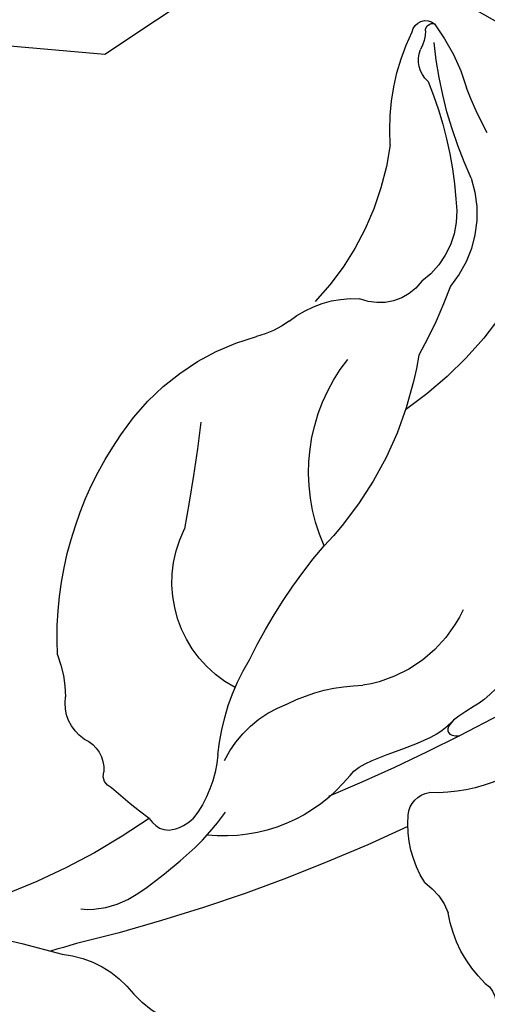
# Model space of a CAD drawing. Units: millimetres. Extents: x 948 to 4728, y 2192 to 3083.
# Drawn here: x 2046 to 2064, y 2589 to 2627 of the extents above; entities that cross this region are included whole.
import ezdxf
from ezdxf.xclip import XClip

# ---------------------------------------------------------------- set-up
doc = ezdxf.new("R2010")
doc.units = ezdxf.units.MM
doc.header["$XCLIPFRAME"] = 2
doc.linetypes.add('HIDDEN', pattern=[9.524999999999999, 6.35, -3.175])
doc.layers.add('A-04.尺寸標註', color=4, linetype='Continuous')
doc.layers.add('H-08.木作(細線)', color=8, linetype='Continuous')
doc.styles.add('新細明體', font='PMingLiU.ttf')
doc.dimstyles.new('3', dxfattribs={"dimtxt": 7.5, "dimasz": 2.25, "dimexe": 1.5, "dimexo": 1.5, "dimgap": 0.9, "dimtad": 2, "dimdec": 0, "dimtxsty": '新細明體', "dimblk": 'ARCHTICK', "dimcen": 5, "dimclrd": 8, "dimclre": 8, "dimclrt": 4, "dimadec": 0, "dimazin": 0, "dimtfac": 1, "dimtdec": 0, "dimtix": 1, "dimtmove": 2, "dimatfit": 3, "dimldrblk": 'OPEN90', "dimfxl": 1.25, "dimlwd": 9, "dimlwe": 9, "dimarcsym": 0})

# ---------------------------------------------------------------- blocks, each defined once
blk = doc.blocks.new('SE-21212L-1.5')
at = {"layer": 'H-08.木作(細線)', "color": 8}
for centre, radius, start, end in [((-20.949449298525, 25.0878028559091), 0.5320391652493726, 18.61134138127606, 138.7845959621912), ((-14.16121282998938, 21.68105159224069), 8.111181499886971, 152.4045493725508, 172.1462419354919), ((-21.23682539389119, 25.17886589499903), 0.2829672089893545, 9.512804659722303, 113.502420056105), ((-19.49534175140434, 25.45362540703354), 1.480073409740685, 188.8612636647211, 218.42793764461), ((-27.41131779173156, 20.37271178207811), 8.508142287634337, 4.699300074866872, 35.0396330216745), ((-37.38212484035466, 23.81877553480444), 16.18467379058929, 343.8307614665186, 3.207688910774481), ((-21.62543973504216, 23.97616483294041), 1.119361878107012, 320.9236949665823, 29.87417781185199), ((-6.602211955498205, 19.83083994838307), 14.5662209381753, 166.3409163299704, 184.8147631550772), ((-35.12667408701964, 25.48815567400015), 13.20899392337866, 339.9104795060269, 348.2107949371239), ((-8.378139322216157, 24.2309800366711), 11.0169241499283, 196.6750156990771, 232.249057501753), ((-17.53449463706056, 18.59918260024642), 4.361765100524944, 170.5977576703535, 229.1068423400087), ((-17.82275132832001, 18.5865915774084), 3.294352300450611, 179.6236594822664, 242.9509323213764), ((-11.08943025566987, 24.7838871823551), 15.54593089093065, 213.4718813434885, 243.8748926912051), ((-17.89088931231527, 17.08393868726489), 2.023269244768833, 225.0275277365202, 301.4740635228225), ((-4.002109627559548, 24.34604182116527), 18.71778521347314, 208.8932858773681, 217.8996285390336), ((-15.99331104946032, 11.46872162560612), 3.979541796153315, 60.02136328802533, 102.2033608298181), ((-12.29359930143983, 18.3666913758716), 3.851832983313542, 243.6238190969627, 264.5901416583395), ((-13.72503893234534, 5.322934646821523), 9.270836659179341, 42.40715832920322, 83.383035216597), ((-20.79638328643341, 7.93896781065996), 7.035852106938695, 344.9413768948778, 47.24598232241671), ((-5.59483476614696, 17.1206379762807), 13.85261094352642, 197.9646319291204, 232.6335075698728), ((71.27230382368725, 35.22914428059084), 84.66257157405717, 196.2190334374926, 199.0494911609555), ((-16.85233347272151, 2.031391266304126), 13.80348083207662, 6.232516910010109, 43.74114433767394), ((-12.52426633554569, 4.913917940917599), 4.627348704275963, 306.8977578433665, 35.43217259432425), ((-27.60948734058184, -9.74291334380905), 20.89274008839455, 34.82357345978902, 49.36064816346426), ((1.370521508622915, 2.538037441478082), 4.608960716991497, 167.5719712251416, 188.2239423602505), ((-14.67118796965224, 5.667178718591458), 5.125832012383602, 213.5959655654101, 270.2121600592902), ((-17.15620406335802, -3.455120751565119), 8.758153981109926, 14.53858859088521, 40.11455187897686), ((-4.764229811131372, 1.370182597816893), 1.653350321030418, 312.157142495569, 17.91490674991846), ((6.39738054254849, 73.27559833382111), 79.12742197690294, 246.8040672833228, 252.0013450857665), ((-13.7386746291013, -6.281352031070128), 6.88362114646465, 72.39692808844356, 97.62628505853145), ((-12.51485209880047, -4.043128991565027), 4.407376319450861, 34.94695360540196, 78.77528129660261), ((-2.962620316277025, -0.9305307826871285), 1.278498780102331, 122.7660570551182, 193.1469314839886), ((-4.232901644601952, -0.2064098319569894), 4.567942377220325, 193.2907219857057, 227.462284592342), ((-4.689196039238595, -1.440758381158957), 0.5292229044067198, 301.434066364414, 24.49632805812852), ((-17.03298496945354, 8.299078086009104), 16.22108176002152, 314.4504836313115, 321.0766176189394), ((6.397380542737665, 73.27559833451596), 79.12742197762205, 252.0013450857665, 256.0546466089884), ((-9.386655396374408, 1.818968141586083), 6.294107436267978, 227.7424171462135, 284.7259130194022), ((5.463080908477423, 19.47996677821357), 25.33888344257682, 243.9277064130458, 266.5975643648462), ((-17.76275019910827, 2.226895983254508), 6.312355201457506, 254.8689931806751, 281.093309265108), ((-16.54688264423748, -4.928306496181904), 0.9607936687999289, 13.76194745671089, 90.07894707833032), ((-19.71709146963258, -5.702760758504155), 4.224227833894394, 336.4744227360355, 13.73570991825665), ((3.543471695229528, 59.77737446165702), 67.6567827365237, 253.6243892272493, 265.1876003464583), ((20.91667735525698, -57.14214830179117), 54.05651986926121, 107.688504095517, 114.5202869092555), ((-14.19609712412057, -9.142130375617853), 2.406101219774494, 133.2256923956847, 168.8862743828481), ((-0.5536454457906075, -11.77521545196942), 3.934384832452563, 104.1824594194675, 151.9302667424523), ((17.74094108874851, 149.3357107602642), 158.2296102796422, 262.7846686899911, 263.1640903854118), ((-21.47881074684847, -8.628308739695058), 4.921989444628886, 322.7618019625516, 359.4176171133701), ((-7.622433899683529, -7.524275446179672), 4.324113866912513, 302.2041024182413, 326.2932921452738), ((-16.86681699147448, -12.31236504822664), 0.9893358708944493, 134.5026008930917, 183.135934836087)]:
    blk.add_arc(centre, radius, start, end, dxfattribs=at)
for points in [[(-21.20699011462784, 1.174472882892587), (-19.9918938621704, -0.380783588905615), (-18.63031214136936, -1.030647477597086), (-17.57520258252043, -1.414780231032637), (-17.56415832735365, -1.93825658069909), (-18.05257087145583, -1.979625966978347)], [(-13.61922088245774, -2.839484157764673), (-14.02689822703906, -2.431806813179719), (-15.92637392596953, -2.165543712595536), (-17.32890964570834, -1.789735399135679), (-17.84443416049908, -1.39471249975395)], [(-5.673481534722669, -3.280437239845924), (-5.815727231121855, -3.526814013166586), (-6.024190738335164, -3.88788339918392), (-6.774426636442513, -3.88788339918392), (-7.32117502285837, -3.572218071109091)], [(-2.510128584734048, -6.340552372144884), (-3.839271996137541, -6.696695275855745), (-6.124564377103525, -5.377281104527356), (-7.616337154668145, -4.516005689831218), (-8.631478169976617, -3.500864674526383)]]:
    blk.add_open_spline(points, degree=3, dxfattribs=at)
blk = doc.blocks.new('_ArchTick')
at = {"color": 0, "linetype": 'ByBlock', "const_width": 0.15}
blk.add_lwpolyline([(-0.5, -0.5), (0.5, 0.5)], dxfattribs=at)
blk = doc.blocks.new('*D15')
at = {"layer": 'A-04.尺寸標註', "color": 8, "linetype": 'HIDDEN', "lineweight": 9, "ltscale": 0.3, "transparency": 16777216}
for p, q in [((1153.125786311112, 2610.102509013509), (1153.125786311112, 2545.882666448912)), ((2093.6359063902, 2609.503022387855), (2093.6359063902, 2545.882666448912))]:
    blk.add_line(p, q, dxfattribs=at)
at = {"layer": 'A-04.尺寸標註', "color": 8, "lineweight": 9, "ltscale": 0.3, "transparency": 16777216}
blk.add_line((1153.125786311112, 2547.382666448912), (2093.6359063902, 2547.382666448912), dxfattribs=at)
at = {"layer": 'DEFPOINTS', "color": 0, "ltscale": 0.3, "transparency": 16777216}
for p in [(1153.125786311112, 2611.602509013509), (2093.6359063902, 2611.003022387855), (2093.6359063902, 2547.382666448912)]:
    blk.add_point(p, dxfattribs=at)
at = {"layer": 'A-04.尺寸標註', "color": 8, "lineweight": 9, "ltscale": 0.3, "transparency": 16777216, "xscale": 2.25, "yscale": 2.25, "zscale": 2.25, "rotation": 180}
blk.add_blockref('_ArchTick', (1153.125786311112, 2547.382666448912), dxfattribs=at)
at = {"layer": 'A-04.尺寸標註', "color": 8, "lineweight": 9, "ltscale": 0.3, "transparency": 16777216, "xscale": 2.25, "yscale": 2.25, "zscale": 2.25}
blk.add_blockref('_ArchTick', (2093.6359063902, 2547.382666448912), dxfattribs=at)
at = {"layer": 'A-04.尺寸標註', "color": 4, "ltscale": 0.3, "transparency": 16777216, "insert": (1623.380846350656, 2542.258465867517), "char_height": 7.5, "attachment_point": 5, "style": '新細明體'}
blk.add_mtext('941', dxfattribs=at)
blk = doc.blocks.new('_Open90')
at = {"color": 0, "linetype": 'ByBlock', "lineweight": -2}
for p, q in [((-0.5, 0.5), (0, 0)), ((0, 0), (-1, 0)), ((0, 0), (-0.5, -0.5))]:
    blk.add_line(p, q, dxfattribs=at)

msp = doc.modelspace()

# ---------------------------------------------------------------- block references
at = {"color": 18, "true_color": 0x000000}
ref = msp.add_blockref('SE-21212L-1.5', (2045.118703627737, 2598.073996149978), dxfattribs=dict(at, xscale=-1, rotation=8.870496430987913))
XClip(ref).set_block_clipping_path([(31.175599709706148, -2.3304765833818237), (37.33372510585468, -4.3213131502925535), (22.17483141986304, -11.029473638802301), (11.24440713871445, -26.002624975139042), (-7.769883990229573, -36.87749216733937), (-36.25029512653418, -29.696682832094666), (-50.30235393962357, -5.022177017031936), (-53.409759399393806, 17.584525123849744), (-30.45688958313258, 19.8297409737861), (-17.278609601256903, 30.260726840824645), (-8.5327606969513, 26.235718579715467), (11.574184414974297, 31.19724609919649), (13.054600855291937, 23.77845206669008), (21.29662227848894, 12.688377492995642), (25.454653015869553, 5.481850404059514), (24.661812550009927, -1.9009632370289182)])

# ---------------------------------------------------------------- dimensions: what is measured, and where the dimension line sits
at = {"layer": 'A-04.尺寸標註', "color": 8, "ltscale": 0.3}
dim = msp.add_linear_dim(base=(2093.6359063902, 2547.382666448912), p1=(1153.125786311112, 2611.602509013509), p2=(2093.6359063902, 2611.003022387855), dimstyle='3', dxfattribs=at)
dim.commit()
dim.dimension.update_dxf_attribs({"geometry": '*D15', "text_midpoint": (1623.380846350656, 2542.258465867517)})

doc.saveas('drawing.dxf')
